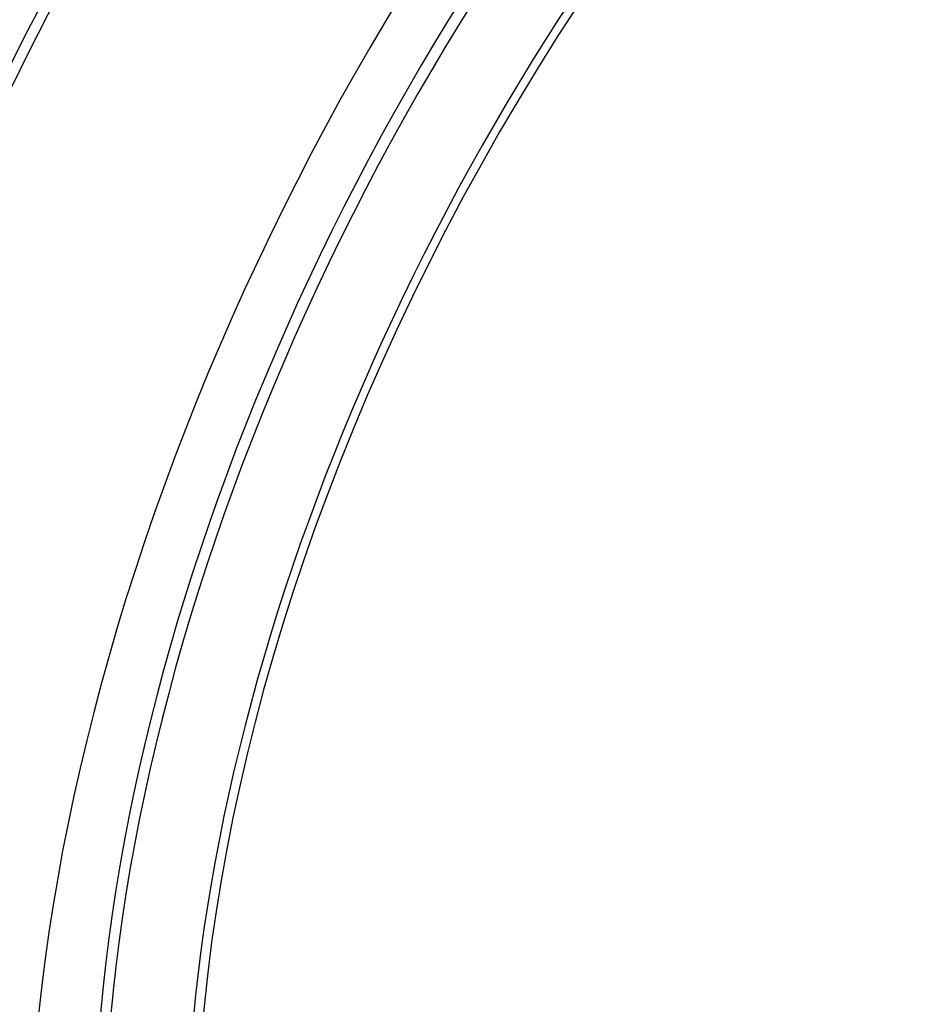
# Paper-space layout 'Layout1' of a CAD drawing. Units: millimetres. Extents: x 0 to 824, y 0 to 1159.
# Drawn here: x 618 to 630, y 215 to 229 of the extents above; entities that cross this region are included whole.
import ezdxf
from ezdxf import colors
from ezdxf.entities.mleader import LeaderData, LeaderLine
from ezdxf.math import Vec2, Vec3

# ---------------------------------------------------------------- set-up
doc = ezdxf.new("R2010")
doc.units = ezdxf.units.MM
doc.layers.add('DV6_Défaut', color=7, linetype='Continuous')
doc.layers.add('Défaut', color=7, linetype='Continuous')

# ---------------------------------------------------------------- blocks, each defined once
blk = doc.blocks.new('_DOT')
at = {"color": 0}
blk.add_line((0, 0), (-1, 0), dxfattribs=at)
at = {"color": 0, "const_width": 0.333}
blk.add_lwpolyline([(-0.1665, 0, 1), (0.1665, 0, 1)], format="xyb", close=True, dxfattribs=at)
blk = doc.blocks.new('SE5')
at = {"layer": 'DV6_Défaut', "color": 7, "linetype": 'Continuous'}
for centre, major_axis, start_param, end_param in [((617.833, 230.94), (-11.125, -19.269), 3.141593, 6.283185), ((621.368, 228.899), (-11.25, -19.486), 3.141593, 6.283185), ((629.853, 224), (-11.25, -19.486), 2.992383, 6.283185), ((629.853, 224), (-11.125, -19.269), 3.141593, 6.283185), ((633.389, 221.959), (-11.125, -19.269), 2.687995, 6.283185), ((633.389, 221.959), (10.494, 18.176), 0, 3.398189), ((633.53, 221.877), (-10.5, -18.187), 2.831748, 6.283185), ((634.096, 221.55), (-10, -17.321), 3.141593, 6.283185), ((634.096, 221.55), (10.1, 17.494), 0, 3.236045)]:
    blk.add_ellipse(centre, major_axis=major_axis, ratio=0.57735, start_param=start_param, end_param=end_param, dxfattribs=at)

psp = doc.layouts.get("Layout1")

# ---------------------------------------------------------------- block references
at = {"layer": 'Défaut'}
psp.add_blockref('SE5', (0, 0), dxfattribs=at)

# ---------------------------------------------------------------- leaders
at = {"layer": 'Défaut', "color": 7, "linetype": 'Continuous'}
ml = psp.add_multileader_mtext('Standard', dxfattribs=at)
ml.set_content('{\\pxsm0.9;\\fSolid Edge ISO|b1||i0||c0|p34;\\W1.;26/01/2011\\P}', color=256)
ml.set_leader_properties()
ml.set_arrow_properties(name='DOT')
ml.build(insert=Vec2(0, 0))
ml.multileader.update_dxf_attribs({"leader_type": 0, "dogleg_length": 0, "arrow_head_size": 12})
ctx = ml.context
ctx.base_point, ctx.char_height, ctx.arrow_head_size, ctx.landing_gap_size = Vec3(734.618, 1151.88), 12, 12, 4.2
notes = []
notes.append((ctx, [(0, (0, 0, 0), (0, 0), (1, 0), 1, [])]))
ctx.mtext.insert = Vec3(738.818, 1158)
for ctx, leaders in notes:
    for number, flags, end, landing, length, lines in leaders:
        leader = LeaderData()
        leader.index, (leader.has_last_leader_line, leader.has_dogleg_vector, leader.attachment_direction) = number, flags
        leader.last_leader_point, leader.dogleg_vector, leader.dogleg_length = Vec3(end), Vec3(landing), length
        for number, points, colour, breaks in lines:
            line = LeaderLine()
            line.index, line.vertices, line.color, line.breaks = number, Vec3.list(points), colors.encode_raw_color(colour), breaks
            leader.lines.append(line)
        ctx.leaders.append(leader)

doc.saveas('drawing.dxf')
